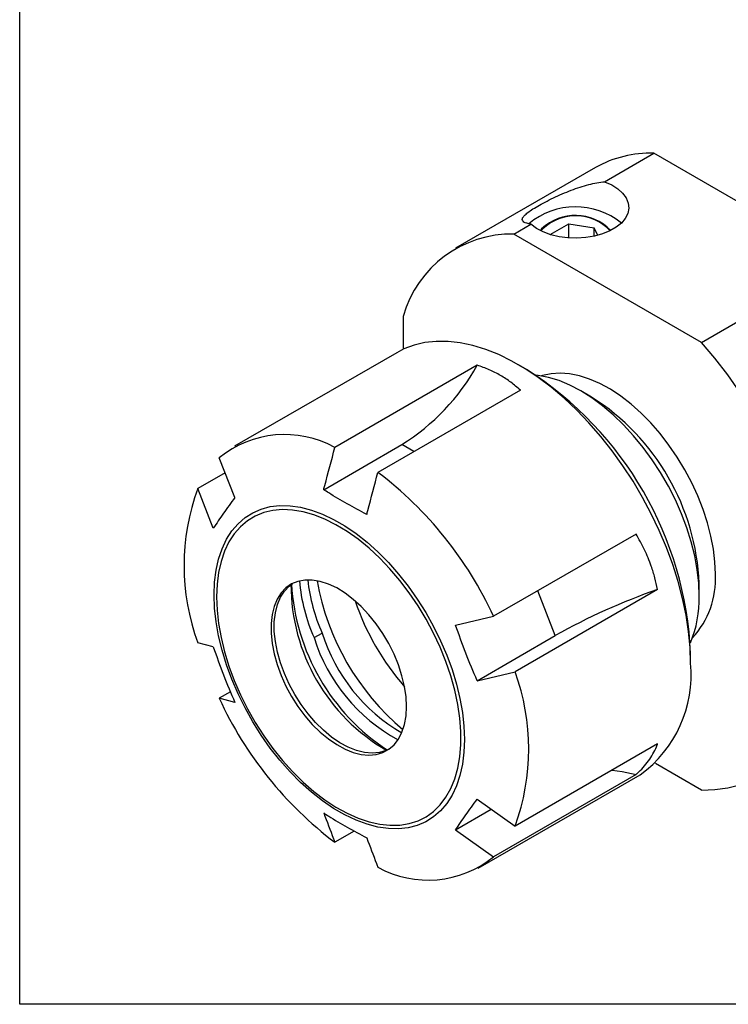
# Model space of a CAD drawing. Units: millimetres. Extents: x 5 to 292, y -203 to -7.
# Drawn here: x 5 to 72, y -203 to -109 of the extents above; entities that cross this region are included whole.
import ezdxf

# ---------------------------------------------------------------- set-up
doc = ezdxf.new("R2010")
doc.units = ezdxf.units.MM
doc.header["$MEASUREMENT"] = 0
doc.layers.add('Ebene 1', color=7, linetype='Continuous')

# ---------------------------------------------------------------- blocks, each defined once
blk = doc.blocks.new('block 406')
at = {"layer": 'Ebene 1', "color": 7, "lineweight": 25, "true_color": 0xffffff}
blk.add_lwpolyline([(48.336, -190.289), (63.797, -181.364)], dxfattribs=at)
blk = doc.blocks.new('block 407')
at = {"layer": 'Ebene 1', "color": 7, "lineweight": 25, "true_color": 0xffffff}
blk.add_lwpolyline([(40.572, -141.132), (25.111, -150.058)], dxfattribs=at)
blk = doc.blocks.new('block 408')
at = {"layer": 'Ebene 1', "color": 7, "lineweight": 25, "true_color": 0xffffff}
blk.add_lwpolyline([(68.608, -170.729), (68.608, -169.781)], dxfattribs=at)
blk = doc.blocks.new('block 409')
at = {"layer": 'Ebene 1', "color": 7, "lineweight": 25, "true_color": 0xffffff}
blk.add_lwpolyline([(53.008, -142.758), (52.187, -142.284)], dxfattribs=at)
blk = doc.blocks.new('block 411')
at = {"layer": 'Ebene 1', "color": 7, "lineweight": 25, "true_color": 0xffffff}
blk.add_lwpolyline([(69.43, -164.329), (69.43, -163.144)], dxfattribs=at)
blk = doc.blocks.new('block 412')
at = {"layer": 'Ebene 1', "color": 7, "lineweight": 25, "true_color": 0xffffff}
blk.add_lwpolyline([(59.166, -145.366), (58.14, -144.773)], dxfattribs=at)
blk = doc.blocks.new('block 413')
at = {"layer": 'Ebene 1', "color": 7, "lineweight": 25, "true_color": 0xffffff}
blk.add_lwpolyline([(59.533, -123.482), (46.189, -131.185)], dxfattribs=at)
blk = doc.blocks.new('block 422')
at = {"layer": 'Ebene 1', "color": 7, "lineweight": 25, "true_color": 0xffffff}
blk.add_lwpolyline([(23.151, -164.222), (23.199, -163.014), (23.343, -161.871), (23.581, -160.802), (23.912, -159.817), (24.333, -158.922), (24.841, -158.126), (25.431, -157.434), (26.099, -156.852), (26.84, -156.385), (27.647, -156.037), (28.514, -155.81), (29.433, -155.707), (30.399, -155.727), (31.402, -155.872), (32.435, -156.139), (33.489, -156.526), (34.556, -157.031), (35.627, -157.65), (36.694, -158.377), (37.749, -159.206), (38.782, -160.132), (39.785, -161.146), (40.75, -162.24), (41.67, -163.405), (42.537, -164.633), (43.343, -165.913), (44.084, -167.234), (44.752, -168.587), (45.342, -169.961), (45.85, -171.343), (46.271, -172.724), (46.602, -174.092), (46.84, -175.436), (46.984, -176.745), (47.032, -178.009), (46.984, -179.217), (46.84, -180.36), (46.602, -181.429), (46.271, -182.414), (45.85, -183.309), (45.342, -184.105), (44.752, -184.797), (44.084, -185.379), (43.343, -185.846), (42.537, -186.194), (41.67, -186.421), (40.75, -186.524), (39.785, -186.504), (38.782, -186.359), (37.749, -186.092), (36.694, -185.705), (35.627, -185.2), (34.556, -184.581), (33.489, -183.854), (32.435, -183.025), (31.402, -182.099), (30.399, -181.085), (29.433, -179.991), (28.514, -178.826), (27.647, -177.598), (26.84, -176.318), (26.099, -174.996), (25.431, -173.644), (24.841, -172.27), (24.333, -170.888), (23.912, -169.507), (23.581, -168.139), (23.343, -166.795), (23.199, -165.486), (23.151, -164.222)], dxfattribs=at)
blk = doc.blocks.new('block 423')
at = {"layer": 'Ebene 1', "color": 7, "lineweight": 25, "true_color": 0xffffff}
blk.add_open_spline([(21.585, -154.079), (19.854, -158.83), (19.854, -164.039), (21.585, -168.79)], degree=3, dxfattribs=at)
blk = doc.blocks.new('block 424')
at = {"layer": 'Ebene 1', "color": 7, "lineweight": 25, "true_color": 0xffffff}
blk.add_lwpolyline([(23.077, -157.872), (21.585, -154.079)], dxfattribs=at)
blk = doc.blocks.new('block 425')
at = {"layer": 'Ebene 1', "color": 7, "lineweight": 25, "true_color": 0xffffff}
blk.add_open_spline([(25.13, -154.951), (24.759, -155.453), (24.389, -155.956), (24.048, -156.442), (23.705, -156.93), (23.391, -157.401), (23.077, -157.872)], degree=3, knots=[0, 0, 0, 0, 1, 1, 1, 2, 2, 2, 2], dxfattribs=at)
blk = doc.blocks.new('block 426')
at = {"layer": 'Ebene 1', "color": 7, "lineweight": 25, "true_color": 0xffffff}
blk.add_lwpolyline([(25.13, -154.951), (23.638, -151.158)], dxfattribs=at)
blk = doc.blocks.new('block 427')
at = {"layer": 'Ebene 1', "color": 7, "lineweight": 25, "true_color": 0xffffff}
blk.add_open_spline([(34.67, -150.171), (31.136, -148.217), (26.769, -148.607), (23.638, -151.158)], degree=3, dxfattribs=at)
blk = doc.blocks.new('block 428')
at = {"layer": 'Ebene 1', "color": 7, "lineweight": 25, "true_color": 0xffffff}
blk.add_open_spline([(33.607, -154.193), (33.641, -154.061), (33.676, -153.93), (33.711, -153.798), (34.03, -152.589), (34.35, -151.38), (34.67, -150.171)], degree=3, knots=[0, 0, 0, 0, 1, 1, 1, 2, 2, 2, 2], dxfattribs=at)
blk = doc.blocks.new('block 429')
at = {"layer": 'Ebene 1', "color": 7, "lineweight": 25, "true_color": 0xffffff}
blk.add_open_spline([(37.713, -156.563), (37.088, -156.231), (36.463, -155.899), (35.857, -155.557), (35.249, -155.213), (34.659, -154.859), (34.084, -154.497), (33.924, -154.396), (33.765, -154.294), (33.607, -154.193)], degree=3, knots=[0, 0, 0, 0, 1, 1, 1, 2, 2, 2, 3, 3, 3, 3], dxfattribs=at)
blk = doc.blocks.new('block 430')
at = {"layer": 'Ebene 1', "color": 7, "lineweight": 25, "true_color": 0xffffff}
blk.add_open_spline([(37.713, -156.563), (37.747, -156.431), (37.782, -156.3), (37.817, -156.168), (38.136, -154.96), (38.456, -153.751), (38.776, -152.542)], degree=3, knots=[0, 0, 0, 0, 1, 1, 1, 2, 2, 2, 2], dxfattribs=at)
blk = doc.blocks.new('block 431')
at = {"layer": 'Ebene 1', "color": 7, "lineweight": 25, "true_color": 0xffffff}
blk.add_open_spline([(49.809, -166.266), (47.311, -160.857), (43.522, -156.144), (38.776, -152.542)], degree=3, dxfattribs=at)
blk = doc.blocks.new('block 432')
at = {"layer": 'Ebene 1', "color": 7, "lineweight": 25, "true_color": 0xffffff}
blk.add_lwpolyline([(46.19, -167.109), (49.809, -166.266)], dxfattribs=at)
blk = doc.blocks.new('block 433')
at = {"layer": 'Ebene 1', "color": 7, "lineweight": 25, "true_color": 0xffffff}
blk.add_open_spline([(48.243, -172.4), (47.873, -171.536), (47.502, -170.672), (47.161, -169.791), (46.818, -168.908), (46.504, -168.008), (46.19, -167.109)], degree=3, knots=[0, 0, 0, 0, 1, 1, 1, 2, 2, 2, 2], dxfattribs=at)
blk = doc.blocks.new('block 434')
at = {"layer": 'Ebene 1', "color": 7, "lineweight": 25, "true_color": 0xffffff}
blk.add_lwpolyline([(48.243, -172.4), (51.862, -171.557)], dxfattribs=at)
blk = doc.blocks.new('block 435')
at = {"layer": 'Ebene 1', "color": 7, "lineweight": 25, "true_color": 0xffffff}
blk.add_open_spline([(51.862, -186.268), (53.593, -181.517), (53.593, -176.308), (51.862, -171.557)], degree=3, dxfattribs=at)
blk = doc.blocks.new('block 436')
at = {"layer": 'Ebene 1', "color": 7, "lineweight": 25, "true_color": 0xffffff}
blk.add_lwpolyline([(48.243, -183.703), (51.862, -186.268)], dxfattribs=at)
blk = doc.blocks.new('block 437')
at = {"layer": 'Ebene 1', "color": 7, "lineweight": 25, "true_color": 0xffffff}
blk.add_open_spline([(46.19, -186.624), (46.503, -186.155), (46.816, -185.685), (47.158, -185.199), (47.5, -184.711), (47.871, -184.207), (48.243, -183.703)], degree=3, knots=[0, 0, 0, 0, 1, 1, 1, 2, 2, 2, 2], dxfattribs=at)
blk = doc.blocks.new('block 438')
at = {"layer": 'Ebene 1', "color": 7, "lineweight": 25, "true_color": 0xffffff}
blk.add_lwpolyline([(46.19, -186.624), (49.809, -189.189)], dxfattribs=at)
blk = doc.blocks.new('block 439')
at = {"layer": 'Ebene 1', "color": 7, "lineweight": 25, "true_color": 0xffffff}
blk.add_open_spline([(38.776, -190.176), (42.31, -192.13), (46.678, -191.74), (49.809, -189.189)], degree=3, dxfattribs=at)
blk = doc.blocks.new('block 440')
at = {"layer": 'Ebene 1', "color": 7, "lineweight": 25, "true_color": 0xffffff}
blk.add_open_spline([(37.713, -187.382), (38.024, -188.201), (38.335, -189.02), (38.647, -189.838), (38.69, -189.95), (38.733, -190.063), (38.776, -190.176)], degree=3, knots=[0, 0, 0, 0, 1, 1, 1, 2, 2, 2, 2], dxfattribs=at)
blk = doc.blocks.new('block 441')
at = {"layer": 'Ebene 1', "color": 7, "lineweight": 25, "true_color": 0xffffff}
blk.add_open_spline([(33.607, -185.012), (33.765, -185.113), (33.924, -185.215), (34.084, -185.316), (34.657, -185.677), (35.246, -186.031), (35.852, -186.373), (36.46, -186.717), (37.087, -187.05), (37.713, -187.382)], degree=3, knots=[0, 0, 0, 0, 1, 1, 1, 2, 2, 2, 3, 3, 3, 3], dxfattribs=at)
blk = doc.blocks.new('block 442')
at = {"layer": 'Ebene 1', "color": 7, "lineweight": 25, "true_color": 0xffffff}
blk.add_open_spline([(33.607, -185.012), (33.918, -185.831), (34.229, -186.649), (34.542, -187.468), (34.584, -187.58), (34.627, -187.693), (34.67, -187.805)], degree=3, knots=[0, 0, 0, 0, 1, 1, 1, 2, 2, 2, 2], dxfattribs=at)
blk = doc.blocks.new('block 443')
at = {"layer": 'Ebene 1', "color": 7, "lineweight": 25, "true_color": 0xffffff}
blk.add_open_spline([(23.638, -174.081), (26.136, -179.49), (29.924, -184.203), (34.67, -187.805)], degree=3, dxfattribs=at)
blk = doc.blocks.new('block 444')
at = {"layer": 'Ebene 1', "color": 7, "lineweight": 25, "true_color": 0xffffff}
blk.add_lwpolyline([(25.13, -174.467), (23.638, -174.081)], dxfattribs=at)
blk = doc.blocks.new('block 445')
at = {"layer": 'Ebene 1', "color": 7, "lineweight": 25, "true_color": 0xffffff}
blk.add_open_spline([(23.077, -169.175), (23.39, -170.072), (23.703, -170.969), (24.044, -171.85), (24.387, -172.733), (24.758, -173.6), (25.13, -174.467)], degree=3, knots=[0, 0, 0, 0, 1, 1, 1, 2, 2, 2, 2], dxfattribs=at)
blk = doc.blocks.new('block 446')
at = {"layer": 'Ebene 1', "color": 7, "lineweight": 25, "true_color": 0xffffff}
blk.add_lwpolyline([(23.077, -169.175), (21.585, -168.79)], dxfattribs=at)
blk = doc.blocks.new('block 447')
at = {"layer": 'Ebene 1', "color": 7, "lineweight": 25, "true_color": 0xffffff}
blk.add_lwpolyline([(24.712, -173.461), (23.638, -174.081)], dxfattribs=at)
blk = doc.blocks.new('block 448')
at = {"layer": 'Ebene 1', "color": 7, "lineweight": 25, "true_color": 0xffffff}
blk.add_lwpolyline([(36.522, -186.736), (34.67, -187.805)], dxfattribs=at)
blk = doc.blocks.new('block 449')
at = {"layer": 'Ebene 1', "color": 7, "lineweight": 25, "true_color": 0xffffff}
blk.add_lwpolyline([(63.396, -181.345), (49.809, -189.189)], dxfattribs=at)
blk = doc.blocks.new('block 450')
at = {"layer": 'Ebene 1', "color": 7, "lineweight": 25, "true_color": 0xffffff}
blk.add_open_spline([(63.396, -181.345), (63.478, -181.271), (63.56, -181.197), (63.64, -181.123), (64.056, -180.733), (64.409, -180.32), (64.703, -179.891), (65.005, -179.452), (65.245, -178.995), (65.413, -178.528), (65.425, -178.494), (65.437, -178.459), (65.449, -178.424)], degree=3, knots=[0, 0, 0, 0, 1, 1, 1, 2, 2, 2, 3, 3, 3, 4, 4, 4, 4], dxfattribs=at)
blk = doc.blocks.new('block 451')
at = {"layer": 'Ebene 1', "color": 7, "lineweight": 25, "true_color": 0xffffff}
blk.add_lwpolyline([(65.449, -178.424), (51.862, -186.268)], dxfattribs=at)
blk = doc.blocks.new('block 452')
at = {"layer": 'Ebene 1', "color": 7, "lineweight": 25, "true_color": 0xffffff}
blk.add_lwpolyline([(65.449, -163.713), (51.862, -171.557)], dxfattribs=at)
blk = doc.blocks.new('block 453')
at = {"layer": 'Ebene 1', "color": 7, "lineweight": 25, "true_color": 0xffffff}
blk.add_open_spline([(65.449, -163.713), (65.369, -163.339), (65.289, -162.964), (65.191, -162.593), (65.093, -162.22), (64.976, -161.852), (64.848, -161.487), (64.663, -160.957), (64.453, -160.434), (64.209, -159.927), (63.962, -159.415), (63.679, -158.918), (63.396, -158.422)], degree=3, knots=[0, 0, 0, 0, 1, 1, 1, 2, 2, 2, 3, 3, 3, 4, 4, 4, 4], dxfattribs=at)
blk = doc.blocks.new('block 454')
at = {"layer": 'Ebene 1', "color": 7, "lineweight": 25, "true_color": 0xffffff}
blk.add_lwpolyline([(63.396, -158.422), (49.809, -166.266)], dxfattribs=at)
blk = doc.blocks.new('block 455')
at = {"layer": 'Ebene 1', "color": 7, "lineweight": 25, "true_color": 0xffffff}
blk.add_lwpolyline([(52.364, -144.698), (38.776, -152.542)], dxfattribs=at)
blk = doc.blocks.new('block 456')
at = {"layer": 'Ebene 1', "color": 7, "lineweight": 25, "true_color": 0xffffff}
blk.add_open_spline([(52.364, -144.698), (52.067, -144.443), (51.77, -144.188), (51.457, -143.954), (51.142, -143.719), (50.811, -143.506), (50.472, -143.309), (50.125, -143.106), (49.768, -142.92), (49.399, -142.76), (49.027, -142.599), (48.642, -142.463), (48.258, -142.327)], degree=3, knots=[0, 0, 0, 0, 1, 1, 1, 2, 2, 2, 3, 3, 3, 4, 4, 4, 4], dxfattribs=at)
blk = doc.blocks.new('block 457')
at = {"layer": 'Ebene 1', "color": 7, "lineweight": 25, "true_color": 0xffffff}
blk.add_lwpolyline([(48.258, -142.327), (34.67, -150.171)], dxfattribs=at)
blk = doc.blocks.new('block 458')
at = {"layer": 'Ebene 1', "color": 7, "lineweight": 25, "true_color": 0xffffff}
blk.add_lwpolyline([(24.194, -152.573), (21.585, -154.079)], dxfattribs=at)
blk = doc.blocks.new('block 459')
at = {"layer": 'Ebene 1', "color": 7, "lineweight": 25, "true_color": 0xffffff}
blk.add_lwpolyline([(68.608, -170.729), (68.56, -169.25), (68.416, -167.723), (68.176, -166.158), (67.843, -164.565), (67.418, -162.952), (66.903, -161.329), (66.302, -159.706), (65.618, -158.092), (64.855, -156.496), (64.018, -154.928), (63.112, -153.397), (62.141, -151.912), (61.112, -150.483), (60.031, -149.116), (58.903, -147.82), (57.736, -146.603), (56.537, -145.473), (55.311, -144.434), (54.068, -143.495), (52.814, -142.659), (51.555, -141.933), (50.301, -141.32), (49.058, -140.824), (47.832, -140.448), (46.633, -140.194), (45.466, -140.063), (44.339, -140.057), (43.257, -140.175), (42.228, -140.417), (41.257, -140.781), (40.572, -141.132)], dxfattribs=at)
blk = doc.blocks.new('block 460')
at = {"layer": 'Ebene 1', "color": 7, "lineweight": 25, "true_color": 0xffffff}
blk.add_open_spline([(63.797, -181.364), (67.171, -178.921), (69.001, -174.876), (68.608, -170.729)], degree=3, dxfattribs=at)
blk = doc.blocks.new('block 461')
at = {"layer": 'Ebene 1', "color": 7, "lineweight": 25, "true_color": 0xffffff}
blk.add_lwpolyline([(23.382, -164.413), (23.431, -165.665), (23.575, -166.963), (23.815, -168.295), (24.147, -169.651), (24.57, -171.019), (25.08, -172.389), (25.672, -173.748), (26.342, -175.085), (27.084, -176.39), (27.892, -177.651), (28.759, -178.859), (29.678, -180.002), (30.641, -181.072), (31.642, -182.06), (32.67, -182.957), (33.718, -183.757), (34.777, -184.452), (35.838, -185.036), (36.892, -185.506), (37.932, -185.856), (38.947, -186.085), (39.93, -186.19), (40.872, -186.17), (41.766, -186.026), (42.604, -185.758), (43.38, -185.369), (44.087, -184.863), (44.718, -184.242), (45.27, -183.513), (45.737, -182.682), (46.115, -181.755), (46.401, -180.74), (46.593, -179.646), (46.69, -178.481), (46.69, -177.255), (46.593, -175.979), (46.401, -174.663), (46.115, -173.317), (45.737, -171.954), (45.27, -170.583), (44.718, -169.218), (44.087, -167.868), (43.38, -166.546), (42.604, -165.261), (41.766, -164.026), (40.872, -162.849), (39.93, -161.741), (38.947, -160.711), (37.932, -159.768), (36.892, -158.918), (35.838, -158.17), (34.777, -157.53), (33.718, -157.002), (32.67, -156.592), (31.642, -156.302), (30.641, -156.135), (29.678, -156.093), (28.759, -156.175), (27.892, -156.381), (27.084, -156.709), (26.342, -157.158), (25.672, -157.722), (25.08, -158.397), (24.57, -159.178), (24.147, -160.058), (23.815, -161.03), (23.575, -162.086), (23.431, -163.216), (23.382, -164.413)], dxfattribs=at)
blk = doc.blocks.new('block 462')
at = {"layer": 'Ebene 1', "color": 7, "lineweight": 25, "true_color": 0xffffff}
blk.add_lwpolyline([(41.509, -174.877), (41.46, -173.931), (41.314, -172.943), (41.072, -171.928), (40.74, -170.9), (40.32, -169.876), (39.821, -168.872), (39.25, -167.902), (38.614, -166.981), (37.925, -166.123), (37.191, -165.342), (36.426, -164.648), (35.639, -164.053), (34.843, -163.565), (34.05, -163.192), (33.272, -162.94), (32.521, -162.812), (31.809, -162.81), (31.145, -162.935), (30.54, -163.184), (30.004, -163.554), (29.544, -164.039), (29.167, -164.631), (28.88, -165.323), (28.685, -166.102), (28.587, -166.958), (28.587, -167.878), (28.685, -168.847), (28.88, -169.85), (29.167, -170.874), (29.544, -171.901), (30.004, -172.917), (30.54, -173.906), (31.145, -174.854), (31.809, -175.745), (32.521, -176.566), (33.272, -177.305), (34.05, -177.951), (34.843, -178.493), (35.639, -178.924), (36.426, -179.238), (37.191, -179.428), (37.925, -179.493), (38.614, -179.431), (39.25, -179.244), (39.821, -178.934), (40.32, -178.506), (40.74, -177.966), (41.072, -177.323), (41.314, -176.586), (41.46, -175.767), (41.509, -174.877)], dxfattribs=at)
blk = doc.blocks.new('block 463')
at = {"layer": 'Ebene 1', "color": 7, "lineweight": 25, "true_color": 0xffffff}
blk.add_lwpolyline([(48.243, -172.4), (55.692, -168.1)], dxfattribs=at)
blk = doc.blocks.new('block 464')
at = {"layer": 'Ebene 1', "color": 7, "lineweight": 25, "true_color": 0xffffff}
blk.add_open_spline([(65.449, -163.713), (62.073, -164.884), (58.808, -166.352), (55.692, -168.1)], degree=3, dxfattribs=at)
blk = doc.blocks.new('block 465')
at = {"layer": 'Ebene 1', "color": 7, "lineweight": 25, "true_color": 0xffffff}
blk.add_open_spline([(30.483, -163.216), (30.484, -169.75), (33.969, -175.789), (39.628, -179.057)], degree=3, dxfattribs=at)
blk = doc.blocks.new('block 466')
at = {"layer": 'Ebene 1', "color": 7, "lineweight": 25, "true_color": 0xffffff}
blk.add_lwpolyline([(39.766, -178.971), (39.558, -179.066), (38.922, -179.254), (38.233, -179.315), (37.499, -179.25), (36.734, -179.06), (35.947, -178.747), (35.151, -178.315), (34.358, -177.773), (33.58, -177.127), (32.829, -176.388), (32.117, -175.567), (31.453, -174.676), (30.848, -173.729), (30.312, -172.739), (29.852, -171.723), (29.475, -170.696), (29.187, -169.673), (28.993, -168.669), (28.895, -167.7), (28.895, -166.78), (28.993, -165.924), (29.187, -165.145), (29.475, -164.454), (29.852, -163.861), (30.312, -163.376), (30.626, -163.139)], dxfattribs=at)
blk = doc.blocks.new('block 467')
at = {"layer": 'Ebene 1', "color": 7, "lineweight": 25, "true_color": 0xffffff}
blk.add_open_spline([(68.608, -169.781), (68.107, -158.774), (62.29, -148.696), (53.008, -142.758)], degree=3, dxfattribs=at)
blk = doc.blocks.new('block 468')
at = {"layer": 'Ebene 1', "color": 7, "lineweight": 25, "true_color": 0xffffff}
blk.add_open_spline([(32.975, -162.875), (33.959, -168.42), (36.86, -173.444), (41.169, -177.07)], degree=3, dxfattribs=at)
blk = doc.blocks.new('block 469')
at = {"layer": 'Ebene 1', "color": 7, "lineweight": 25, "true_color": 0xffffff}
blk.add_lwpolyline([(33.607, -154.193), (41.056, -149.892)], dxfattribs=at)
blk = doc.blocks.new('block 470')
at = {"layer": 'Ebene 1', "color": 7, "lineweight": 25, "true_color": 0xffffff}
blk.add_open_spline([(30.533, -163.188), (30.907, -169.616), (34.297, -175.489), (39.677, -179.028)], degree=3, dxfattribs=at)
blk = doc.blocks.new('block 471')
at = {"layer": 'Ebene 1', "color": 7, "lineweight": 25, "true_color": 0xffffff}
blk.add_lwpolyline([(32.691, -168.3), (33.456, -167.859)], dxfattribs=at)
blk = doc.blocks.new('block 472')
at = {"layer": 'Ebene 1', "color": 7, "lineweight": 25, "true_color": 0xffffff}
blk.add_open_spline([(31.286, -162.897), (31.45, -164.764), (31.924, -166.59), (32.691, -168.3)], degree=3, dxfattribs=at)
blk = doc.blocks.new('block 473')
at = {"layer": 'Ebene 1', "color": 7, "lineweight": 25, "true_color": 0xffffff}
blk.add_open_spline([(32.081, -162.796), (32.277, -164.544), (32.74, -166.252), (33.456, -167.859)], degree=3, dxfattribs=at)
blk = doc.blocks.new('block 474')
at = {"layer": 'Ebene 1', "color": 7, "lineweight": 25, "true_color": 0xffffff}
blk.add_open_spline([(41.056, -149.892), (44.058, -148.021), (46.537, -145.418), (48.258, -142.327)], degree=3, dxfattribs=at)
blk = doc.blocks.new('block 475')
at = {"layer": 'Ebene 1', "color": 7, "lineweight": 25, "true_color": 0xffffff}
blk.add_open_spline([(32.691, -168.3), (33.985, -172.466), (36.859, -175.958), (40.698, -178.029)], degree=3, dxfattribs=at)
blk = doc.blocks.new('block 476')
at = {"layer": 'Ebene 1', "color": 7, "lineweight": 25, "true_color": 0xffffff}
blk.add_lwpolyline([(46.19, -186.624), (49.593, -184.66)], dxfattribs=at)
blk = doc.blocks.new('block 477')
at = {"layer": 'Ebene 1', "color": 7, "lineweight": 25, "true_color": 0xffffff}
blk.add_lwpolyline([(61.12, -180.923), (62.077, -181.059), (63.396, -181.345)], dxfattribs=at)
blk = doc.blocks.new('block 478')
at = {"layer": 'Ebene 1', "color": 7, "lineweight": 25, "true_color": 0xffffff}
blk.add_open_spline([(33.456, -167.859), (34.716, -171.866), (37.421, -175.261), (41.046, -177.385)], degree=3, dxfattribs=at)
blk = doc.blocks.new('block 479')
at = {"layer": 'Ebene 1', "color": 7, "lineweight": 25, "true_color": 0xffffff}
blk.add_open_spline([(60.936, -129.514), (59.209, -127.685), (56.326, -127.603), (54.497, -129.33), (54.434, -129.39), (54.373, -129.451), (54.314, -129.514)], degree=3, knots=[0, 0, 0, 0, 1, 1, 1, 2, 2, 2, 2], dxfattribs=at)
blk = doc.blocks.new('block 480')
at = {"layer": 'Ebene 1', "color": 7, "lineweight": 25, "true_color": 0xffffff}
blk.add_lwpolyline([(59.741, -129.956), (59.403, -129.227)], dxfattribs=at)
blk = doc.blocks.new('block 481')
at = {"layer": 'Ebene 1', "color": 7, "lineweight": 25, "true_color": 0xffffff}
blk.add_lwpolyline([(56.974, -128.851), (59.403, -129.227)], dxfattribs=at)
blk = doc.blocks.new('block 482')
at = {"layer": 'Ebene 1', "color": 7, "lineweight": 25, "true_color": 0xffffff}
blk.add_lwpolyline([(55.209, -129.87), (56.974, -128.851)], dxfattribs=at)
blk = doc.blocks.new('block 483')
at = {"layer": 'Ebene 1', "color": 7, "lineweight": 25, "true_color": 0xffffff}
blk.add_lwpolyline([(59.403, -130.037), (59.403, -129.227)], dxfattribs=at)
blk = doc.blocks.new('block 484')
at = {"layer": 'Ebene 1', "color": 7, "lineweight": 25, "true_color": 0xffffff}
blk.add_lwpolyline([(56.974, -130.199), (56.974, -128.851)], dxfattribs=at)
blk = doc.blocks.new('block 485')
at = {"layer": 'Ebene 1', "color": 7, "lineweight": 25, "true_color": 0xffffff}
blk.add_lwpolyline([(70.969, -162.255), (70.921, -161.084), (70.778, -159.868), (70.541, -158.618), (70.211, -157.348), (69.794, -156.068), (69.291, -154.79), (68.708, -153.527), (68.05, -152.29), (67.324, -151.091), (66.536, -149.941), (65.693, -148.85), (64.804, -147.829), (63.876, -146.887), (62.919, -146.034), (61.942, -145.277), (60.952, -144.623), (59.961, -144.078), (58.976, -143.648), (58.008, -143.336), (57.064, -143.145), (56.155, -143.077), (55.288, -143.134), (54.472, -143.313), (54.372, -143.345)], dxfattribs=at)
blk = doc.blocks.new('block 486')
at = {"layer": 'Ebene 1', "color": 7, "lineweight": 25, "true_color": 0xffffff}
blk.add_open_spline([(68.782, -168.307), (70.311, -166.675), (71.102, -164.487), (70.969, -162.255)], degree=3, dxfattribs=at)
blk = doc.blocks.new('block 487')
at = {"layer": 'Ebene 1', "color": 7, "lineweight": 25, "true_color": 0xffffff}
blk.add_open_spline([(51.756, -129.827), (46.86, -129.724), (42.516, -132.951), (41.201, -137.668)], degree=3, dxfattribs=at)
blk = doc.blocks.new('block 488')
at = {"layer": 'Ebene 1', "color": 7, "lineweight": 25, "true_color": 0xffffff}
blk.add_lwpolyline([(69.653, -140.159), (51.756, -129.827)], dxfattribs=at)
blk = doc.blocks.new('block 489')
at = {"layer": 'Ebene 1', "color": 7, "lineweight": 25, "true_color": 0xffffff}
blk.add_lwpolyline([(69.653, -182.832), (70.923, -182.79), (72.143, -182.619), (73.308, -182.319), (74.41, -181.892), (75.445, -181.34), (76.408, -180.665), (77.295, -179.871), (78.1, -178.962), (78.819, -177.942), (79.451, -176.816), (79.99, -175.59), (80.435, -174.27), (80.783, -172.862), (81.033, -171.373), (81.184, -169.81), (81.234, -168.181), (81.184, -166.494), (81.033, -164.758), (80.783, -162.98), (80.435, -161.17), (79.99, -159.335), (79.451, -157.487), (78.819, -155.632), (78.1, -153.781), (77.295, -151.942), (76.408, -150.125), (75.445, -148.339), (74.41, -146.591), (73.308, -144.891), (72.143, -143.247), (70.923, -141.667), (69.653, -140.159)], dxfattribs=at)
blk = doc.blocks.new('block 490')
at = {"layer": 'Ebene 1', "color": 7, "lineweight": 25, "true_color": 0xffffff}
blk.add_lwpolyline([(69.653, -182.832), (65.245, -180.287)], dxfattribs=at)
blk = doc.blocks.new('block 491')
at = {"layer": 'Ebene 1', "color": 7, "lineweight": 25, "true_color": 0xffffff}
blk.add_lwpolyline([(41.201, -137.668), (41.201, -140.807)], dxfattribs=at)
blk = doc.blocks.new('block 492')
at = {"layer": 'Ebene 1', "color": 7, "lineweight": 25, "true_color": 0xffffff}
blk.add_lwpolyline([(69.653, -140.159), (82.998, -132.456)], dxfattribs=at)
blk = doc.blocks.new('block 494')
at = {"layer": 'Ebene 1', "color": 7, "lineweight": 25, "true_color": 0xffffff}
blk.add_open_spline([(36.594, -164.79), (37.624, -167.8), (39.23, -170.58), (41.32, -172.978)], degree=3, dxfattribs=at)
blk = doc.blocks.new('block 495')
at = {"layer": 'Ebene 1', "color": 7, "lineweight": 25, "true_color": 0xffffff}
blk.add_lwpolyline([(69.43, -164.329), (69.381, -163.098), (69.237, -161.822), (68.999, -160.512), (68.667, -159.179), (68.246, -157.834), (67.738, -156.489), (67.149, -155.155), (66.483, -153.844), (65.745, -152.567), (64.943, -151.334), (64.082, -150.157), (63.171, -149.045), (62.217, -148.007), (61.228, -147.054), (60.213, -146.192), (59.18, -145.429), (58.138, -144.772), (57.096, -144.226), (56.063, -143.796), (55.048, -143.486), (54.059, -143.298), (53.856, -143.274)], dxfattribs=at)
blk = doc.blocks.new('block 496')
at = {"layer": 'Ebene 1', "color": 7, "lineweight": 25, "true_color": 0xffffff}
blk.add_open_spline([(68.585, -168.789), (69.178, -167.379), (69.466, -165.859), (69.43, -164.329)], degree=3, dxfattribs=at)
blk = doc.blocks.new('block 497')
at = {"layer": 'Ebene 1', "color": 7, "lineweight": 25, "true_color": 0xffffff}
blk.add_lwpolyline([(82.998, -132.456), (65.1, -122.124)], dxfattribs=at)
blk = doc.blocks.new('block 498')
at = {"layer": 'Ebene 1', "color": 7, "lineweight": 25, "true_color": 0xffffff}
blk.add_lwpolyline([(51.756, -129.827), (53.372, -128.894)], dxfattribs=at)
blk = doc.blocks.new('block 499')
at = {"layer": 'Ebene 1', "color": 7, "lineweight": 25, "true_color": 0xffffff}
blk.add_lwpolyline([(60.404, -124.834), (61.081, -125.14), (61.659, -125.507), (62.122, -125.924), (62.456, -126.381), (62.652, -126.864), (62.704, -127.359), (62.611, -127.852), (62.376, -128.329), (62.005, -128.776), (61.508, -129.181), (60.901, -129.532), (60.2, -129.818), (59.425, -130.032), (58.599, -130.168), (57.745, -130.222), (56.888, -130.192), (56.051, -130.079), (55.26, -129.886), (54.536, -129.619), (53.901, -129.285), (53.372, -128.894)], dxfattribs=at)
blk = doc.blocks.new('block 500')
at = {"layer": 'Ebene 1', "color": 7, "lineweight": 25, "true_color": 0xffffff}
blk.add_lwpolyline([(60.404, -124.834), (65.1, -122.124)], dxfattribs=at)
blk = doc.blocks.new('block 501')
at = {"layer": 'Ebene 1', "color": 7, "lineweight": 25, "true_color": 0xffffff}
blk.add_open_spline([(69.43, -163.144), (69.116, -155.898), (65.285, -149.261), (59.166, -145.366)], degree=3, dxfattribs=at)
blk = doc.blocks.new('block 502')
at = {"layer": 'Ebene 1', "color": 7, "lineweight": 25, "true_color": 0xffffff}
blk.add_open_spline([(53.372, -128.894), (53.065, -128.84), (52.844, -128.77), (52.705, -128.678), (52.636, -128.632), (52.588, -128.581), (52.564, -128.525), (52.539, -128.469), (52.537, -128.407), (52.559, -128.339), (52.581, -128.271), (52.628, -128.194), (52.7, -128.111), (52.772, -128.028), (52.868, -127.939), (52.991, -127.84), (53.114, -127.742), (53.264, -127.634), (53.436, -127.521), (53.608, -127.408), (53.802, -127.289), (54.021, -127.162), (54.24, -127.036), (54.478, -126.905), (54.728, -126.774), (54.978, -126.643), (55.246, -126.509), (55.52, -126.378), (55.793, -126.247), (56.072, -126.12), (56.356, -125.998), (56.64, -125.875), (56.928, -125.758), (57.212, -125.65), (57.779, -125.433), (58.348, -125.247), (58.883, -125.108), (59.419, -124.969), (59.935, -124.874), (60.404, -124.834)], degree=3, knots=[0, 0, 0, 0, 1, 1, 1, 2, 2, 2, 3, 3, 3, 4, 4, 4, 5, 5, 5, 6, 6, 6, 7, 7, 7, 8, 8, 8, 9, 9, 9, 10, 10, 10, 11, 11, 11, 12, 12, 12, 13, 13, 13, 13], dxfattribs=at)
blk = doc.blocks.new('block 503')
at = {"layer": 'Ebene 1', "color": 7, "lineweight": 25, "true_color": 0xffffff}
blk.add_open_spline([(62.01, -128.771), (59.421, -126.691), (55.725, -126.721), (53.17, -128.842)], degree=3, dxfattribs=at)
blk = doc.blocks.new('block 504')
at = {"layer": 'Ebene 1', "color": 7, "lineweight": 25, "true_color": 0xffffff}
blk.add_open_spline([(65.1, -122.124), (63.155, -122.059), (61.23, -122.528), (59.533, -123.482)], degree=3, dxfattribs=at)
blk = doc.blocks.new('block 505')
at = {"layer": 'Ebene 1', "color": 7, "lineweight": 25, "true_color": 0xffffff}
blk.add_open_spline([(61, -129.482), (59.217, -127.618), (56.26, -127.553), (54.397, -129.336), (54.347, -129.384), (54.298, -129.432), (54.25, -129.482)], degree=3, knots=[0, 0, 0, 0, 1, 1, 1, 2, 2, 2, 2], dxfattribs=at)
blk = doc.blocks.new('block 572')
at = {"layer": 'Ebene 1', "color": 8, "lineweight": 25, "true_color": 0x7f8080}
blk.add_lwpolyline([(55.692, -168.1), (54.034, -163.827)], dxfattribs=at)
blk = doc.blocks.new('block 573')
at = {"layer": 'Ebene 1', "color": 8, "lineweight": 25, "true_color": 0x7f8080}
blk.add_lwpolyline([(42.211, -150.559), (41.056, -149.892)], dxfattribs=at)

msp = doc.modelspace()

# ---------------------------------------------------------------- linework, layer by layer
at = {"layer": 'Ebene 1', "color": 7, "lineweight": 25, "true_color": 0xffffff}
msp.add_lwpolyline([(4.606, -203.252), (4.606, -6.625), (291.976, -6.625), (291.976, -203.252), (4.606, -203.252)], dxfattribs=at)

# ---------------------------------------------------------------- block references
at = {"layer": 'Ebene 1'}
for name in ['block 504', 'block 500', 'block 497', 'block 413', 'block 502', 'block 499', 'block 503', 'block 505', 'block 479', 'block 498', 'block 482', 'block 481', 'block 484', 'block 480', 'block 483', 'block 487', 'block 488', 'block 492', 'block 491', 'block 459', 'block 489', 'block 407', 'block 457', 'block 474', 'block 456', 'block 409', 'block 467', 'block 495', 'block 485', 'block 455', 'block 412', 'block 501', 'block 427', 'block 469', 'block 428', 'block 573', 'block 426', 'block 458', 'block 430', 'block 431', 'block 423', 'block 424', 'block 429', 'block 425', 'block 422', 'block 461', 'block 454', 'block 453', 'block 486', 'block 462', 'block 466', 'block 465', 'block 470', 'block 472', 'block 473', 'block 468', 'block 411', 'block 452', 'block 572', 'block 464', 'block 494', 'block 496', 'block 432', 'block 471', 'block 478', 'block 433', 'block 446', 'block 475', 'block 463', 'block 445', 'block 408', 'block 460', 'block 434', 'block 435', 'block 447', 'block 443', 'block 444', 'block 451', 'block 450', 'block 477', 'block 490', 'block 406', 'block 449', 'block 437', 'block 436', 'block 476', 'block 441', 'block 442', 'block 448', 'block 438', 'block 440', 'block 439']:
    msp.add_blockref(name, (0, 0), dxfattribs=at)

doc.saveas('drawing.dxf')
